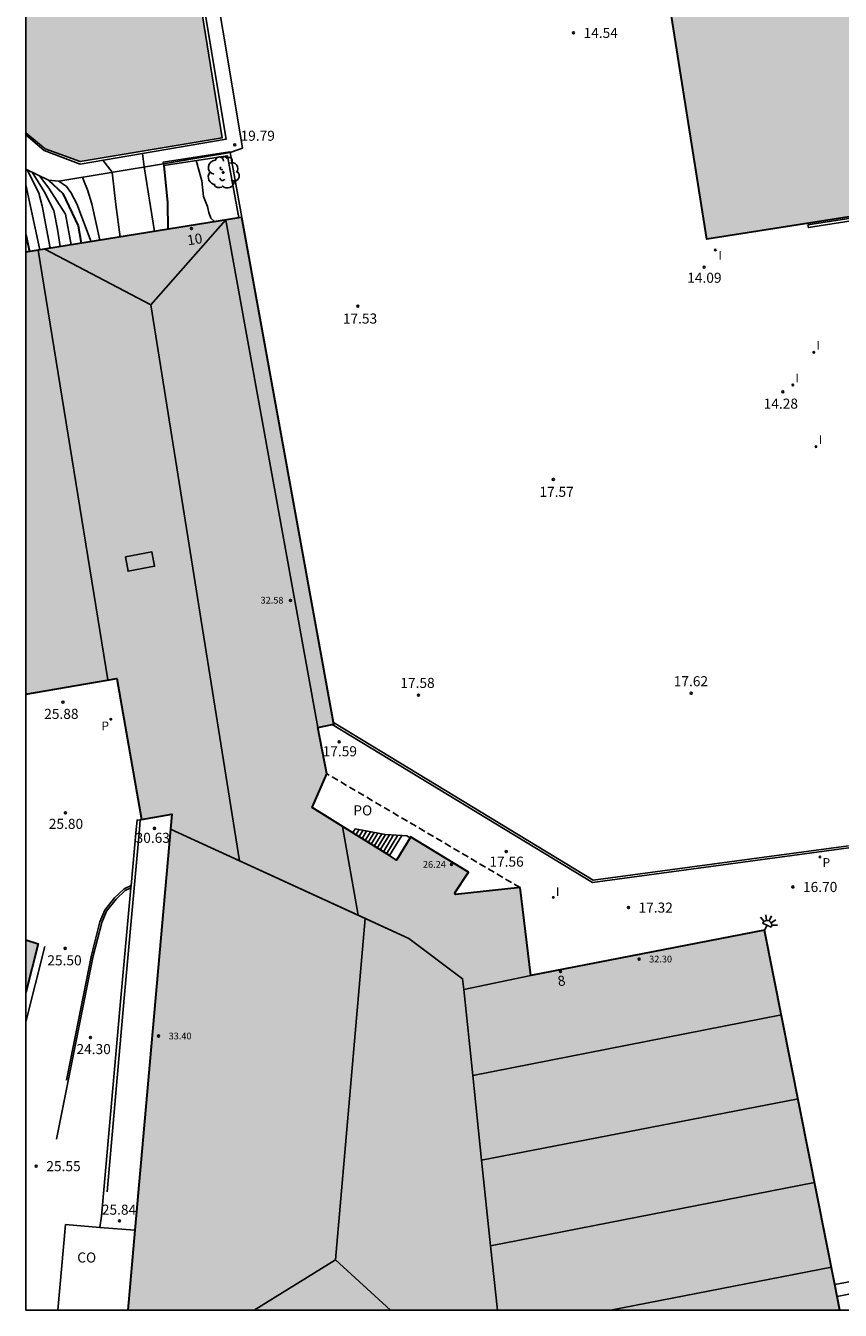
# Model space of a CAD drawing. Units: millimetres. Extents: x 579244 to 579594, y 4794790 to 4795041.
# Drawn here: x 579244 to 579305, y 4794790 to 4794886 of the extents above; entities that cross this region are included whole.
import ezdxf
from ezdxf.enums import TextEntityAlignment as Align

# ---------------------------------------------------------------- set-up
doc = ezdxf.new("R2010")
doc.units = ezdxf.units.MM
doc.linetypes.add('TRAZOS_NORMALES', pattern=[0.75, 0.5, -0.25])
for name, color, linetype in [('010106', 9, 'Continuous'), ('020101', 3, 'CABEZA_TALUD'), ('020104', 34, 'Continuous'), ('020109', 7, 'CABEZA_TALUD'), ('020204', 9, 'Continuous'), ('020308', 9, 'Continuous'), ('050108', 4, 'Continuous'), ('060113', 4, 'Continuous'), ('060117', 9, 'Continuous'), ('060124', 9, 'Continuous'), ('060126', 9, 'Continuous'), ('060141', 9, 'Continuous'), ('060144', 9, 'Continuous'), ('070105', 6, 'Continuous'), ('070108', 9, 'VALLA'), ('080106', 1, 'Continuous'), ('080107', 9, 'Continuous'), ('080109', 9, 'Continuous'), ('080110', 9, 'Continuous'), ('080118', 9, 'Continuous'), ('080121', 9, 'TRAZOS_NORMALES'), ('080201', 9, 'Continuous'), ('080202', 9, 'Continuous'), ('080301', 9, 'Continuous'), ('080303', 9, 'Continuous'), ('080308', 9, 'Continuous'), ('080316', 9, 'Continuous'), ('100202', 3, 'Continuous'), ('210205', 4, 'Continuous'), ('210305', 4, 'Continuous'), ('250204', 9, 'Continuous'), ('260101', 9, 'Continuous'), ('270204', 9, 'Continuous'), ('270304', 9, 'Continuous'), ('990501', 21, 'Continuous'), ('990502', 255, 'Continuous'), ('990505', 151, 'Continuous')]:
    doc.layers.add(name, color=color, linetype=linetype)
doc.layers.add('020105', color=24, linetype='Continuous', lineweight=30)
doc.layers.add('080111', color=7, linetype='Continuous', lineweight=30)
doc.styles.add('ARIAL', font='ARIAL.TTF', dxfattribs={"height": 1})
doc.styles.add('ARIALI', font='ARIALI.TTF', dxfattribs={"height": 1})
doc.styles.add('ROMANS', font='romans__.ttf', dxfattribs={"height": 1})
doc.linetypes.add('CABEZA_TALUD', pattern='A,0.1,[204,DONOSTI.shx,S=0.15,R=0,X=0,Y=0],0,0.2', length=0.3)
doc.linetypes.add('VALLA', pattern='A,1,[200,DONOSTI.shx,S=0.1,R=0,X=0,Y=0],1', length=2)

# ---------------------------------------------------------------- blocks, each defined once
blk = doc.blocks.new('PUNTO')
blk.add_circle((0, 0), 0.075)
blk = doc.blocks.new('REIND')
blk.add_circle((0, 0), 0.055)
blk = doc.blocks.new('ARBOL')
blk.add_circle((0, 0), 0.0587)
for centre, radius, start, end in [((-0.28, 0.855), 0.3, 359.28777, 173.60777), ((0.097, 0.97), 0.21, 23.15651, 160.46651), ((0.438, 0.881), 0.24, 301.57804, 139.32804), ((-0.564, 0.381), 0.532, 92.28, 254.58), ((-0.091, 0.321), 0.12, 119.14, 310.56), ((0.656, 0.288), 0.443, 319.85562, 114.76562), ((0.819, -0.249), 0.383, 235.52754, 62.02753), ((-0.556, -0.339), 0.555, 142.64, 266.54), ((-0.301, -0.676), 0.45, 213.78, 295.32), ((-0.039, -0.384), 0.21, 189.64, 323.88), ((0.299, -0.624), 0.532, 224.67, 0.24)]:
    blk.add_arc(centre, radius, start, end)
blk = doc.blocks.new('BloquePortal')
blk.add_circle((0, 0), 0.075)
at = {"flags": 5}
blk.add_attdef('INDICE', text='', height=0.75, dxfattribs=at).set_placement((0, 0), align=Align.MIDDLE_CENTER)
blk = doc.blocks.new('PLUVI3')
blk.add_circle((0, 0), 0.055)
blk = doc.blocks.new('COTAPU')
blk.add_circle((0, 0), 0.075)
blk = doc.blocks.new('FAREDE')
at = {"linetype": 'Continuous'}
for p, q in [((0.415, 0), (0, 0)), ((0.415, 0.36), (0.415, -0.351)), ((0.75, 0.7), (0.57, 0.322)), ((1.07, 0.411), (0.715, 0.19)), ((0.738, -0.699), (0.56, -0.32)), ((1.062, -0.416), (0.709, -0.191)), ((1.187, -0.005), (0.768, -0.001))]:
    blk.add_line(p, q, dxfattribs=at)
blk.add_arc((0.413, 0.004), 0.355, 270.4282, 89.5718, dxfattribs=at)

msp = doc.modelspace()

# ---------------------------------------------------------------- hatches: boundary and pattern name
at = {"layer": '990501'}
for points in [[(579299.304, 4794818.575), (579281.889, 4794815.208), (579281.088, 4794821.747), (579276.287, 4794821.232), (579276.22, 4794821.349), (579277.231, 4794822.905), (579272.931, 4794825.517), (579271.886, 4794823.799), (579265.588, 4794827.719), (579266.687, 4794830.229), (579266.025, 4794833.68), (579267.205, 4794833.907), (579260.361, 4794871.653), (579244.257, 4794869.07), (579244.256, 4794836.144), (579251.041, 4794837.329), (579252.876, 4794826.818), (579255.136, 4794827.212), (579251.872, 4794790.275), (579304.911, 4794790.274)], [(579245.175, 4794817.571), (579244.256, 4794817.859), (579244.256, 4794813.926)]]:
    msp.add_hatch(color=256, dxfattribs=at).paths.add_polyline_path(points)
at = {"layer": '990502'}
msp.add_hatch(color=256, dxfattribs=at).paths.add_polyline_path([(579423.211, 4794918.263), (579371.491, 4794910.111), (579290.685, 4794897.317), (579294.994, 4794870.047), (579327.124, 4794875.086), (579328.234, 4794867.658), (579365.62, 4794873.56), (579364.382, 4794881.369), (579387.553, 4794884.935), (579388.857, 4794884.864), (579413.487, 4794888.736), (579425.115, 4794890.476), (579427.562, 4794890.987), (579427.512, 4794891.394), (579426.503, 4794897.949)])
at = {"layer": '990505'}
msp.add_hatch(color=256, dxfattribs=at).paths.add_polyline_path([(579249.629, 4794920.855), (579251.967, 4794929.054), (579253.716, 4794929.365), (579258.923, 4794896.699), (579255.895, 4794896.247), (579258.9, 4794877.592), (579248.322, 4794875.814), (579245.706, 4794876.77), (579244.257, 4794877.959), (579244.258, 4794900.706), (579244.699, 4794900.776), (579244.793, 4794908.089), (579247.056, 4794912.983)])

# ---------------------------------------------------------------- linework, layer by layer
at = {"layer": '010106', "flags": 128}
msp.add_lwpolyline([(579244.255, 4794790.275), (579594.245, 4794790.268), (579594.251, 4795040.26), (579244.261, 4795040.268)], close=True, dxfattribs=at)
at = {"layer": '020101'}
msp.add_polyline3d([(579246.722, 4794874.366, 21.958), (579245.963, 4794874.435, 22.499), (579244.257, 4794875.259, 23.991)], dxfattribs=at)
at = {"layer": '020104', "flags": 128}
for points, elevation in [([(579252.96, 4794876.424), (579253.085, 4794875.416), (579253.855, 4794870.61)], 20.5), ([(579249.997, 4794875.922), (579250.687, 4794875.02), (579250.981, 4794872.629), (579251.306, 4794870.201)], 21), ([(579256.949, 4794875.898), (579257.367, 4794874.394), (579257.509, 4794873.218), (579257.794, 4794872.469), (579257.908, 4794872.014), (579258.051, 4794871.614), (579258.339, 4794871.329)], 19.5), ([(579244.4, 4794875.19), (579245.225, 4794873.463), (579245.474, 4794872.535), (579246.077, 4794869.362)], 24), ([(579244.728, 4794875.031), (579245.62, 4794873.579), (579246.355, 4794872.172), (579246.613, 4794870.783), (579246.833, 4794869.483)], 23.5), ([(579245.274, 4794874.768), (579245.991, 4794873.846), (579247.23, 4794871.903), (579247.652, 4794869.614)], 23), ([(579248.484, 4794874.657), (579248.586, 4794874.381), (579248.872, 4794873.712), (579249.195, 4794872.665), (579249.791, 4794869.958)], 21.5), ([(579244.257, 4794874.095), (579245.309, 4794869.238)], 24.5), ([(579246.722, 4794874.366), (579247.303, 4794873.953), (579247.617, 4794873.525), (579248.073, 4794872.669), (579249.14, 4794869.853)], 22)]:
    msp.add_lwpolyline(points, dxfattribs=dict(at, elevation=elevation))
at = {"layer": '020105', "flags": 128}
for points, elevation in [([(579254.542, 4794875.528), (579254.83, 4794872.763), (579254.837, 4794870.767)], 20), ([(579245.963, 4794874.435), (579247.019, 4794873.445), (579248.177, 4794871.028), (579248.384, 4794869.732)], 22.5), ([(579244.257, 4794870.395), (579244.54, 4794869.115)], 25)]:
    msp.add_lwpolyline(points, dxfattribs=dict(at, elevation=elevation))
at = {"layer": '020109'}
msp.add_polyline3d([(579259.484, 4794876.487, 19.429), (579260.397, 4794876.821, 19.784), (579259.139, 4794884.433, 20.099), (579257.341, 4794894.953, 20.001), (579260.182, 4794896.583, 20.103), (579268.101, 4794896.99, 19.948), (579271.739, 4794898.669, 20.022), (579289.82, 4794901.324, 20.045)], dxfattribs=at)
at = {"layer": '050108'}
msp.add_polyline3d([(579257.413, 4794886.824, 21.143), (579258.9, 4794877.592, 21.114), (579248.322, 4794875.814, 21.203), (579245.706, 4794876.77, 21.18), (579244.257, 4794877.959, 21.185)], dxfattribs=at)
at = {"layer": '060113'}
msp.add_polyline3d([(579369.791, 4794881.876, 14.063), (579387.4, 4794884.636, 14.104), (579387.377, 4794884.8, 14.096), (579364.543, 4794881.242, 14.116), (579365.77, 4794873.464, 14.094), (579327.92, 4794867.469, 14.071), (579326.722, 4794874.867, 14.079), (579302.533, 4794871.107, 14.089), (579302.569, 4794870.904, 14.088), (579306.078, 4794871.459, 14.088)], dxfattribs=at)
at = {"layer": '060117'}
for points in [[(579268.811, 4794826.116, 18.409), (579268.631, 4794825.825, 18.409)], [(579271.357, 4794824.128, 20.33), (579272.273, 4794825.635, 20.33)]]:
    msp.add_polyline3d(points, dxfattribs=at)
at = {"layer": '060124'}
msp.add_polyline3d([(579306.71, 4794790.274, 15.521), (579306.38, 4794791.911, 15.521), (579306.259, 4794792.508, 15.521), (579304.532, 4794792.184, 15.521)], dxfattribs=at)
at = {"layer": '060126'}
for points in [[(579252.102, 4794821.912, 30.004), (579252.486, 4794826.084, 30.625), (579252.551, 4794826.773, 30.699), (579252.791, 4794826.806, 30.699)], [(579252.791, 4794826.806, 30.699), (579252.876, 4794826.818, 30.699)], [(579252.086, 4794821.739, 29.979), (579252.102, 4794821.912, 30.004)], [(579249.776, 4794796.441, 25.62), (579249.906, 4794797.286, 25.837), (579251.332, 4794813.531, 28.757), (579252.086, 4794821.739, 29.979)]]:
    msp.add_polyline3d(points, dxfattribs=at)
at = {"layer": '060141'}
for points in [[(579268.86, 4794825.683, 18.569), (579269.092, 4794826.064, 18.569)], [(579269.086, 4794825.542, 18.729), (579269.373, 4794826.013, 18.729)], [(579269.314, 4794825.4, 18.889), (579269.655, 4794825.961, 18.889)], [(579269.54, 4794825.259, 19.049), (579269.936, 4794825.91, 19.049)], [(579269.767, 4794825.118, 19.209), (579270.217, 4794825.858, 19.209)], [(579269.995, 4794824.976, 19.369), (579270.499, 4794825.806, 19.369)], [(579270.222, 4794824.835, 19.53), (579270.781, 4794825.755, 19.53)], [(579270.449, 4794824.694, 19.69), (579271.064, 4794825.706, 19.69)], [(579270.675, 4794824.553, 19.85), (579271.366, 4794825.689, 19.85)], [(579270.903, 4794824.411, 20.01), (579271.668, 4794825.671, 20.01)], [(579271.13, 4794824.27, 20.17), (579271.971, 4794825.653, 20.17)]]:
    msp.add_polyline3d(points, dxfattribs=at)
at = {"layer": '060144'}
for points in [[(579252.791, 4794826.806, 30.623), (579252.736, 4794826.069, 30.626), (579251.582, 4794813.516, 28.758), (579250.315, 4794799.079, 26.163)], [(579247.284, 4794807.401, 25.509), (579249.168, 4794816.705, 25.58), (579249.786, 4794819.187, 25.619), (579250.156, 4794820.069, 25.548), (579250.882, 4794820.988, 25.499), (579251.588, 4794821.657, 25.438), (579252.102, 4794821.912, 25.428)]]:
    msp.add_polyline3d(points, dxfattribs=at)
at = {"layer": '070105'}
for points in [[(579244.257, 4794877.815, 21.053), (579245.638, 4794876.655, 21.182), (579248.31, 4794875.636, 21.085), (579259.178, 4794877.48, 19.978), (579256.093, 4794896.093, 20.226), (579259.112, 4794896.56, 20.122), (579258.451, 4794900.742, 20.187), (579259.37, 4794900.894, 20.245), (579259.078, 4794902.786, 20.218), (579258.204, 4794902.636, 20.22), (579253.947, 4794929.524, 20.156)], [(579259.484, 4794876.487, 19.017), (579259.475, 4794876.539, 19.016), (579254.504, 4794875.775, 19.22), (579254.521, 4794875.662, 19.22)], [(579260.361, 4794871.653, 19.07), (579259.484, 4794876.487, 19.017)], [(579254.521, 4794875.662, 19.22), (579254.542, 4794875.528, 19.22), (579259.278, 4794876.256, 19.016), (579260.133, 4794871.617, 19.069)], [(579267.181, 4794834.038, 17.588), (579286.539, 4794822.297, 17.552), (579305.543, 4794824.859, 16.653)], [(579272.273, 4794825.635, 18.245), (579271.035, 4794825.708, 18.272), (579268.811, 4794826.116, 18.252)], [(579272.899, 4794825.465, 18.25), (579272.655, 4794825.612, 18.236), (579272.273, 4794825.635, 18.245)], [(579246.561, 4794803.009, 25.47), (579249.279, 4794816.657, 25.523), (579249.926, 4794819.139, 25.6), (579250.283, 4794819.993, 25.53), (579250.99, 4794820.888, 25.482), (579251.673, 4794821.534, 25.423), (579252.086, 4794821.739, 25.417)]]:
    msp.add_polyline3d(points, dxfattribs=at)
at = {"layer": '070108'}
for points in [[(579254.521, 4794875.662, 20.225), (579259.484, 4794876.487, 19.122)], [(579246.722, 4794874.366, 21.958), (579254.521, 4794875.662, 20.225)], [(579267.095, 4794833.886, 17.588), (579286.474, 4794822.134, 17.552), (579305.571, 4794824.709, 16.646)]]:
    msp.add_polyline3d(points, dxfattribs=at)
at = {"layer": '080106'}
msp.add_polyline3d([(579251.685, 4794846.392, 33.291), (579253.654, 4794846.753, 33.793), (579253.853, 4794845.675, 33.787), (579251.884, 4794845.314, 33.285), (579251.685, 4794846.392, 33.291)], dxfattribs=at)
at = {"layer": '080107'}
for points in [[(579249.776, 4794796.441, 30.678), (579247.228, 4794796.649, 30.099), (579246.66, 4794790.275, 30.187)], [(579252.398, 4794796.227, 31.273), (579249.776, 4794796.441, 30.678)], [(579304.708, 4794791.297, 18.261), (579306.317, 4794791.612, 18.261), (579306.589, 4794790.274, 18.261)]]:
    msp.add_polyline3d(points, dxfattribs=at)
at = {"layer": '080109'}
for points in [[(579253.58, 4794865.156, 34.59), (579259.153, 4794871.459, 32.72)], [(579245.678, 4794869.298, 32.793), (579253.58, 4794865.156, 34.59)], [(579253.58, 4794865.156, 34.556), (579260.183, 4794823.739, 34.564)], [(579269.542, 4794819.454, 34.942), (579267.346, 4794794.031, 34.962)], [(579267.346, 4794794.031, 34.962), (579261.285, 4794790.275, 34.399)], [(579271.436, 4794790.275, 34.487), (579267.346, 4794794.031, 34.972)]]:
    msp.add_polyline3d(points, dxfattribs=at)
at = {"layer": '080110'}
for points in [[(579266.025, 4794833.68, 17.846), (579259.174, 4794871.463, 17.429)], [(579250.371, 4794837.212, 32.543), (579245.184, 4794869.218, 32.702)], [(579255.037, 4794826.096, 33.485), (579269.028, 4794819.689, 34.052)], [(579267.863, 4794826.303, 32.521), (579269.028, 4794819.689, 34.052)], [(579276.884, 4794814.161, 33.386), (579276.799, 4794814.966, 33.385), (579272.787, 4794817.968, 34.204), (579269.028, 4794819.689, 34.052)], [(579281.889, 4794815.208, 32.262), (579276.884, 4794814.161, 32.281)], [(579276.884, 4794814.161, 33.386), (579277.557, 4794807.761, 32.327)], [(579300.552, 4794812.276, 32.344), (579277.557, 4794807.761, 32.327)], [(579277.557, 4794807.761, 32.327), (579278.22, 4794801.452, 33.404)], [(579278.22, 4794801.452, 32.307), (579301.792, 4794806.016, 32.303)], [(579278.22, 4794801.452, 33.404), (579278.892, 4794795.07, 32.291)], [(579303.025, 4794799.795, 32.298), (579278.892, 4794795.07, 32.291)], [(579278.892, 4794795.07, 32.291), (579279.396, 4794790.274, 33.42)], [(579304.275, 4794793.485, 32.298), (579287.826, 4794790.274, 32.334)]]:
    msp.add_polyline3d(points, dxfattribs=at)
at = {"layer": '080111'}
for points in [[(579346.927, 4794870.609, 14.101), (579328.234, 4794867.658, 14.097), (579327.124, 4794875.086, 14.151), (579294.994, 4794870.047, 14.219), (579290.685, 4794897.317, 20.141)], [(579260.133, 4794871.617, 36.405), (579244.257, 4794869.07, 32.23)], [(579260.361, 4794871.653, 36.465), (579260.133, 4794871.617, 36.405)], [(579267.181, 4794834.038, 17.911), (579260.361, 4794871.653, 36.465)], [(579244.256, 4794836.144, 30.107), (579251.041, 4794837.329, 32.654), (579252.876, 4794826.818, 32.654)], [(579266.687, 4794830.229, 17.823), (579266.025, 4794833.68, 17.846), (579267.095, 4794833.886, 17.846)], [(579267.095, 4794833.886, 17.846), (579267.205, 4794833.907, 17.846), (579267.181, 4794834.038, 17.911)], [(579268.631, 4794825.825, 18.03), (579265.588, 4794827.719, 17.825), (579266.687, 4794830.229, 17.823)], [(579252.876, 4794826.818, 32.654), (579255.136, 4794827.212, 32.654), (579255.037, 4794826.096, 33.461)], [(579255.037, 4794826.096, 33.461), (579252.398, 4794796.227, 33.447)], [(579271.357, 4794824.128, 18.214), (579268.631, 4794825.825, 18.03)], [(579272.899, 4794825.465, 18.249), (579271.886, 4794823.799, 18.249), (579271.357, 4794824.128, 18.214)], [(579281.088, 4794821.747, 17.735), (579276.287, 4794821.232, 18.231), (579276.22, 4794821.349, 18.238), (579277.231, 4794822.905, 18.222), (579272.931, 4794825.517, 18.249), (579272.899, 4794825.465, 18.249)], [(579281.889, 4794815.208, 17.866), (579281.088, 4794821.747, 17.735)], [(579304.532, 4794792.184, 30.511), (579299.304, 4794818.575, 17.002), (579281.889, 4794815.208, 17.866)], [(579244.256, 4794817.859, 29.432), (579245.175, 4794817.571, 29.617), (579244.256, 4794813.926, 29.638)], [(579252.398, 4794796.227, 33.447), (579251.872, 4794790.275, 33.444)], [(579304.708, 4794791.297, 30.965), (579304.532, 4794792.184, 30.511)], [(579304.911, 4794790.274, 31.489), (579304.708, 4794791.297, 30.965)]]:
    msp.add_polyline3d(points, dxfattribs=at)
at = {"layer": '080118', "flags": 128}
msp.add_lwpolyline([(579255.037, 4794826.096), (579269.542, 4794819.454), (579272.787, 4794817.968), (579276.799, 4794814.966), (579276.884, 4794814.161), (579281.889, 4794815.208)], dxfattribs=at)
at = {"layer": '080121'}
msp.add_polyline3d([(579281.088, 4794821.747, 17.735), (579266.687, 4794830.229, 17.823)], dxfattribs=at)
at = {"layer": '260101'}
msp.add_polyline3d([(579245.682, 4794817.369, 25.543), (579244.256, 4794811.755, 25.574)], dxfattribs=at)

# ---------------------------------------------------------------- block references
at = {"layer": '020204', "rotation": 359.9987685839998}
for p in [(579285.065, 4794885.402, 14.539), (579259.824, 4794877.073, 19.794), (579294.795, 4794867.959, 14.085), (579269.006, 4794865.047, 17.529), (579300.668, 4794858.67, 14.279), (579283.563, 4794852.143, 17.573), (579273.513, 4794836.074, 17.582), (579293.838, 4794836.219, 17.618), (579247.035, 4794835.557, 25.884), (579267.617, 4794832.606, 17.588), (579247.21, 4794827.312, 25.803), (579253.85, 4794826.16, 30.627), (579280.06, 4794824.432, 17.563), (579301.412, 4794821.796, 16.702), (579289.16, 4794820.258, 17.315), (579247.199, 4794817.224, 25.504), (579249.08, 4794810.582, 24.298), (579245.044, 4794801.002, 25.545), (579251.238, 4794796.923, 25.838)]:
    msp.add_blockref('COTAPU', p, dxfattribs=at)
at = {"layer": '080201', "rotation": 359.9987685839998}
for p in [(579263.981, 4794843.135, 32.581), (579275.985, 4794823.475, 26.236), (579289.952, 4794816.426, 32.298), (579254.155, 4794810.696, 33.404)]:
    msp.add_blockref('PUNTO', p, dxfattribs=at)
at = {"layer": '080202', "rotation": 359.9987685839998}
for p in [(579256.604, 4794870.83), (579284.103, 4794815.505)]:
    msp.add_blockref('BloquePortal', p, dxfattribs=at)
at = {"layer": '100202', "rotation": 359.9987685839998}
msp.add_blockref('ARBOL', (579258.966, 4794875.007, 17.827), dxfattribs=at)
at = {"layer": '210205'}
for p, rotation in [((579250.6, 4794834.286, 25.854), 359.9987685839998), ((579250.6, 4794834.286, 25.854), 0.3231685776698396), ((579303.418, 4794824.028, 16.824), 359.9987685839998)]:
    msp.add_blockref('PLUVI3', p, dxfattribs=dict(at, rotation=rotation))
at = {"layer": '250204', "rotation": 64.60046858853329}
msp.add_blockref('FAREDE', (579299.304, 4794818.575, 17.002), dxfattribs=at)
at = {"layer": '270204', "rotation": 359.9987685839998}
for p in [(579295.632, 4794869.235, 14.085), (579302.97, 4794861.611, 14.3), (579301.405, 4794859.181, 14.279), (579303.133, 4794854.586, 14.295), (579283.559, 4794821.018, 17.715)]:
    msp.add_blockref('REIND', p, dxfattribs=at)

# ---------------------------------------------------------------- texts
at = {"layer": '020308', "style": 'ARIAL'}
for s, p in [('14.54', (579285.815, 4794885.027, 14.539)), ('19.79', (579260.262, 4794877.367, 19.793)), ('14.09', (579293.538, 4794866.79, 14.085)), ('17.53', (579267.883, 4794863.753, 17.529)), ('14.28', (579299.233, 4794857.417, 14.279)), ('17.57', (579282.528, 4794850.848, 17.573)), ('17.58', (579272.167, 4794836.619, 17.582)), ('17.62', (579292.534, 4794836.745, 17.618)), ('25.88', (579245.636, 4794834.312, 25.883)), ('17.59', (579266.379, 4794831.527, 17.588)), ('25.80', (579245.978, 4794826.121, 25.802)), ('30.63', (579252.444, 4794825.081, 30.626)), ('17.56', (579278.799, 4794823.307, 17.563)), ('16.70', (579302.162, 4794821.421, 16.702)), ('17.32', (579289.91, 4794819.883, 17.315)), ('25.50', (579245.869, 4794815.957, 25.503)), ('24.30', (579248.041, 4794809.346, 24.297)), ('25.55', (579245.794, 4794800.627, 25.544)), ('25.84', (579249.929, 4794797.388, 25.837))]:
    msp.add_text(s, height=0.75, rotation=359.99877, dxfattribs=at).set_placement(p)
at = {"layer": '080301', "style": 'ARIAL'}
msp.add_text('CO', height=0.75, rotation=359.99877, dxfattribs=at).set_placement((579248.095, 4794793.825))
at = {"layer": '080303', "style": 'ARIAL'}
for s, p in [('32.58', (579261.754, 4794842.903, 32.58)), ('26.24', (579273.851, 4794823.226, 26.235)), ('32.30', (579290.702, 4794816.176, 32.297)), ('33.40', (579254.905, 4794810.446, 33.403))]:
    msp.add_text(s, height=0.5, rotation=359.99877, dxfattribs=at).set_placement(p)
at = {"layer": '080308', "style": 'ARIALI'}
for s, rotation, p in [('10', 9.39877, (579256.347, 4794869.573)), ('8', 9.89877, (579283.955, 4794814.394))]:
    msp.add_text(s, height=0.75, rotation=rotation, dxfattribs=at).set_placement(p)
at = {"layer": '080316', "style": 'ARIAL'}
msp.add_text('PO', height=0.75, rotation=359.99877, dxfattribs=at).set_placement((579268.665, 4794827.124))
at = {"layer": '210305', "style": 'ROMANS'}
for p in [(579249.902, 4794833.465, 25.853), (579303.622, 4794823.293, 16.824)]:
    msp.add_text('P', height=0.65, rotation=359.99877, dxfattribs=at).set_placement(p)
at = {"layer": '270304', "style": 'ROMANS'}
for p in [(579295.865, 4794868.503, 14.085), (579303.17, 4794861.811, 14.3), (579301.605, 4794859.381, 14.279), (579303.333, 4794854.786, 14.295), (579283.756, 4794821.12, 17.714)]:
    msp.add_text('I', height=0.65, rotation=359.99877, dxfattribs=at).set_placement(p)

doc.saveas('drawing.dxf')
